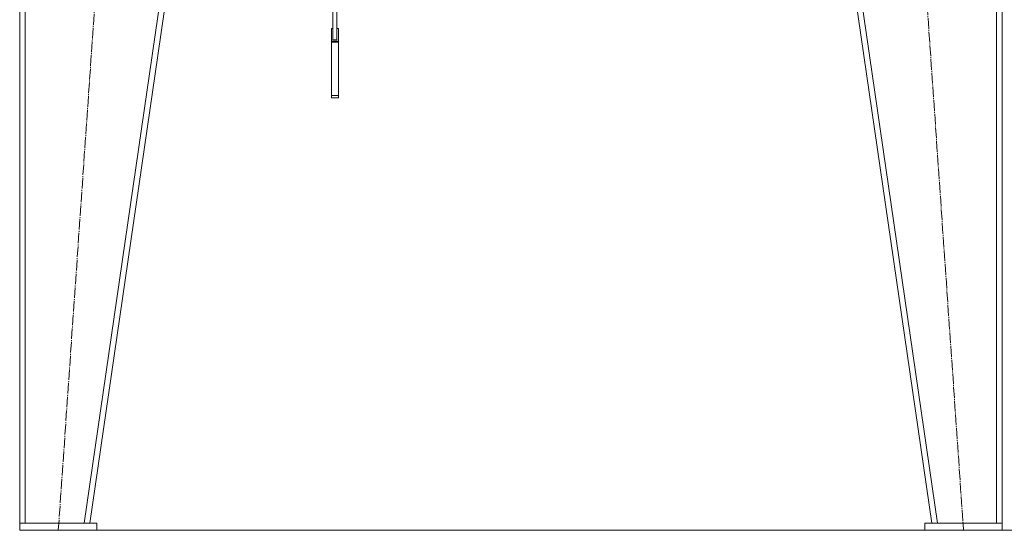
# Model space of a CAD drawing. Units: millimetres. Extents: x 0 to 21673, y -7 to 14850.
# Drawn here: x 15875 to 17276, y 8689 to 9415 of the extents above; entities that cross this region are included whole.
import ezdxf

# ---------------------------------------------------------------- set-up
doc = ezdxf.new("R2010")
doc.units = ezdxf.units.MM
doc.linetypes.add('K5LT_AXLED', pattern=[19.5, 15, -1.5, 1.5, -1.5])
doc.linetypes.add('K5LT_THIN', pattern=[0])
doc.layers.add('OSI', color=2, linetype='Continuous', true_color=0xffff00)
doc.layers.add('R', color=1, linetype='Continuous', true_color=0xff0000)

msp = doc.modelspace()

# ---------------------------------------------------------------- linework, layer by layer
at = {"layer": 'OSI', "color": 30, "linetype": 'K5LT_AXLED', "lineweight": 18, "true_color": 0xff8000}
for p, q in [((15929.9, 8688.6), (16051.9, 10448.6)), ((17096, 10448.6), (17217.9, 8688.6))]:
    msp.add_line(p, q, dxfattribs=at)
at = {"layer": 'R', "color": 7, "linetype": 'K5LT_THIN', "lineweight": 18}
for p, q in [((15874.9, 8698.6), (15874.9, 10448.6)), ((15882.9, 8698.6), (15882.9, 10448.6)), ((15966.8, 8698.6), (16220.8, 10448.6)), ((15974.9, 8698.6), (16228.9, 10448.6)), ((17172.9, 8698.6), (16918.9, 10448.6)), ((17181, 8698.6), (16927, 10448.6)), ((17264.9, 8698.6), (17264.9, 10448.6)), ((17272.9, 8698.6), (17272.9, 10448.6)), ((16326.2, 9428.8), (16326.2, 9386.7)), ((16320.6, 9386.7), (16320.6, 9428.1)), ((16318.6, 9402.7), (16318.6, 9402.8)), ((16320.6, 9402.8), (16318.6, 9402.8)), ((16318.6, 9384.8), (16318.6, 9402.7)), ((16320.6, 9402.7), (16318.6, 9402.7)), ((16328.6, 9402.8), (16326.2, 9402.8)), ((16328.6, 9402.7), (16326.2, 9402.7)), ((16328.6, 9402.7), (16328.6, 9402.8)), ((16328.6, 9384.8), (16328.6, 9402.7)), ((16326.2, 9386.7), (16320.6, 9386.7)), ((16328.6, 9384.8), (16318.6, 9384.8)), ((16318.6, 9383.5), (16318.6, 9384.8)), ((16328.6, 9383.5), (16318.6, 9383.5)), ((16318.6, 9307.4), (16318.6, 9383.5)), ((16328.6, 9383.5), (16328.6, 9384.8)), ((16328.6, 9307.4), (16328.6, 9383.5)), ((16318.6, 9304.4), (16318.6, 9307.4)), ((16328.6, 9307.4), (16318.6, 9307.4)), ((16328.6, 9304.4), (16318.6, 9304.4)), ((16328.6, 9304.4), (16328.6, 9307.4)), ((15984.9, 8698.6), (15874.9, 8698.6)), ((15874.9, 8698.6), (15874.9, 8688.6)), ((15984.9, 8688.6), (15874.9, 8688.6)), ((15874.9, 8688.6), (18634.9, 8688.6)), ((15882.9, 8698.6), (15966.8, 8698.6)), ((15984.9, 8698.6), (15984.9, 8688.6)), ((17162.9, 8698.6), (17162.9, 8688.6)), ((17272.9, 8698.6), (17162.9, 8698.6)), ((17272.9, 8688.6), (17162.9, 8688.6)), ((17181, 8698.6), (17264.9, 8698.6)), ((17272.9, 8698.6), (17272.9, 8688.6))]:
    msp.add_line(p, q, dxfattribs=at)

doc.saveas('drawing.dxf')
